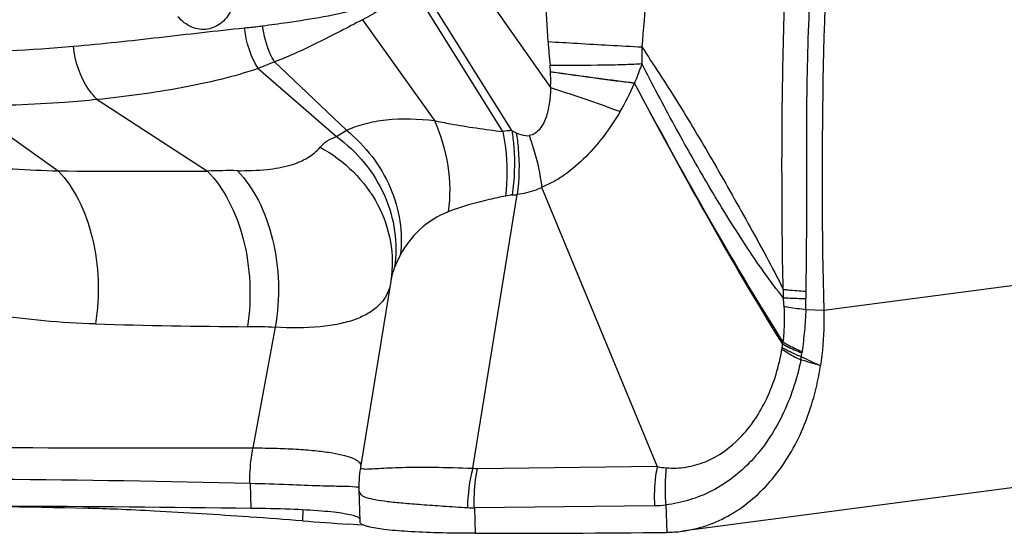
# Model space of a CAD drawing. Units: millimetres. Extents: x 0 to 594, y 0 to 420.
# Drawn here: x 319 to 323, y 130 to 132 of the extents above; entities that cross this region are included whole.
import ezdxf

# ---------------------------------------------------------------- set-up
doc = ezdxf.new("R2010")
doc.units = ezdxf.units.MM
doc.header["$LTSCALE"] = 32.67
doc.layers.add('607087453-000_CL', color=7, linetype='CONTINUOUS')

msp = doc.modelspace()

# ---------------------------------------------------------------- linework, layer by layer
at = {"layer": '607087453-000_CL', "color": 9, "linetype": 'CONTINUOUS'}
for p, q in [((320.8599, 132.5032), (321.2046, 132.0127)), ((321.0693, 131.862), (320.7426, 132.3853)), ((320.7202, 132.3653), (321.0372, 131.8591)), ((320.5477, 132.2495), (320.7989, 131.8971)), ((320.1834, 132.0791), (320.4573, 131.8411)), ((320.2402, 132.1018), (320.1835, 132.079)), ((320.2401, 132.1019), (320.4919, 131.8631)), ((319.6212, 131.9706), (320.0057, 131.721)), ((319.1639, 131.9494), (319.4844, 131.7215)), ((320.4573, 131.8411), (320.4919, 131.8631)), ((322.1591, 131.2354), (326.2667, 131.7757)), ((322.0962, 131.2379), (322.1591, 131.2354)), ((320.2427, 131.1751), (320.165, 130.7539)), ((320.9488, 130.6825), (321.5769, 130.6899)), ((320.1555, 130.6295), (320.1579, 130.5429)), ((319.5892, 130.5483), (319.5889, 130.5429)), ((321.5676, 130.5521), (320.9385, 130.5446)), ((321.6073, 130.5552), (321.6112, 130.4592))]:
    msp.add_line(p, q, dxfattribs=at)
at = {"layer": '607087453-000_CL', "color": 7, "linetype": 'CONTINUOUS'}
for p, q in [((321.5769, 130.6899), (321.1746, 131.6638)), ((320.9327, 130.6831), (321.0883, 131.639)), ((320.6463, 131.3361), (320.5407, 130.6869)), ((325.7721, 131.0033), (321.6639, 130.463)), ((320.5388, 130.6737), (320.5375, 130.6632)), ((320.5402, 130.6834), (320.5388, 130.6737)), ((320.5407, 130.6869), (320.5406, 130.6867)), ((320.3397, 130.5376), (320.3377, 130.4992)), ((320.9385, 130.5446), (320.941, 130.4558)), ((320.1557, 130.5124), (320.1492, 130.5128)), ((320.5302, 130.4852), (320.499, 130.4874)), ((320.5528, 130.4837), (320.5302, 130.4852))]:
    msp.add_line(p, q, dxfattribs=at)
msp.add_lwpolyline([(320.5375, 130.6632), (320.5365, 130.6525), (320.5358, 130.6416), (320.5353, 130.6307), (320.5351, 130.6195), (320.5351, 130.6083), (320.5383, 130.4959)], dxfattribs=at)
for centre, radius, start, end in [((340.202, 131.7058), 18.049, 176.38876, 181.49335), ((317.8725, 97.7528), 32.8391, 85.6948, 86.01326), ((322.9156, 164.7252), 34.3229, 265.69268, 265.96258), ((321.017, 181.5597), 51.104, 269.91473, 270.66621), ((321.606, 130.9023), 0.4431, 270.6711, 277.5093)]:
    msp.add_arc(centre, radius, start, end, dxfattribs=at)
at = {"layer": '607087453-000_CL', "color": 9, "linetype": 'CONTINUOUS'}
for centre, radius, start, end in [((319.1176, 136.8647), 4.7267, 269.6489, 275.1005), ((323.4694, 132.3263), 2.2788, 183.8564, 185.922), ((322.8581, 132.1265), 1.3347, 178.7992, 181.3074), ((320.5477, 132.0371), 0.6573, 357.8705, 2.7807), ((320.7235, 132.3557), 0.8408, 329.4857, 337.023), ((321.0933, 131.4197), 0.443, 93.1046, 97.2729), ((321.342, 132.4083), 0.6107, 243.4612, 245.0824), ((319.7775, 161.9909), 30.2707, 269.44515, 270.4319), ((320.0872, 129.2363), 2.486, 89.4644, 91.8775), ((321.0913, 131.4134), 0.2245, 95.4459, 101.2306), ((321.0289, 132.0714), 0.4365, 275.3985, 277.8133), ((320.9124, 131.2929), 0.2694, 170.2367, 170.7653), ((323.2685, 131.2911), 1.251, 179.2359, 180.5771), ((323.314, 131.2937), 1.2176, 179.6378, 180.8407), ((321.2235, 131.2625), 0.8731, 358.389, 0.8785), ((320.3898, 159.9555), 28.7792, 268.45684, 269.51455), ((320.1209, 128.1206), 3.0569, 87.7159, 89.529), ((321.2004, 131.2113), 0.8203, 352.5333, 353.3854), ((322.4286, 131.0123), 0.4264, 164.8544, 165.8108), ((321.8515, 131.1261), 0.1637, 350.4892, 352.4772), ((320.2914, 131.3065), 1.8044, 352.5496, 352.9846), ((322.2921, 131.0603), 0.2114, 171.7351, 172.9921), ((321.402, 131.1712), 0.6857, 350.7775, 351.7279), ((326.3693, 140.0746), 9.9715, 244.52617, 244.95004), ((319.931, 251.8245), 121.0708, 269.279179, 270.110703), ((320.5447, 130.6862), 0.00408, 172.7443, 175.5042), ((321.4952, 130.5377), 0.581, 165.5073, 179.2462), ((320.9469, 130.8378), 0.1553, 264.7259, 270.695), ((319.0397, 88.2838), 42.3603, 88.49206, 90.86737), ((320.937, 130.8893), 0.3447, 266.2138, 270.2456), ((321.5539, 131.0114), 0.4593, 271.7123, 276.67)]:
    msp.add_arc(centre, radius, start, end, dxfattribs=at)
at = {"layer": '607087453-000_CL', "color": 7, "linetype": 'CONTINUOUS'}
for centre, major_axis, ratio, start_param, end_param in [((305.4695, 128.6111), (22.1279, 1.1441), 0.070881, 0.841252, 0.943001), ((339.5186, 128.6111), (22.087, -1.8277), 0.029632, 2.69839, 2.76758)]:
    msp.add_ellipse(centre, major_axis=major_axis, ratio=ratio, start_param=start_param, end_param=end_param, dxfattribs=at)
at = {"layer": '607087453-000_CL', "color": 9, "linetype": 'CONTINUOUS'}
for points, knots in [([(322.0176, 131.3078), (322.0154, 131.3734), (322.0138, 131.5058), (322.0127, 131.7033), (322.0132, 131.8986), (322.0168, 132.1537), (322.0266, 132.4714), (322.0394, 132.7255), (322.0473, 132.8533)], [0, 0, 0, 0, 0.127404, 0.256774, 0.38322, 0.506369, 0.751682, 1, 1, 1, 1]), ([(322.1376, 132.8556), (322.1299, 132.7268), (322.1147, 132.4711), (322.1013, 132.1515), (322.0977, 131.895), (322.0981, 131.6982), (322.0986, 131.4997), (322.0968, 131.3669), (322.0964, 131.3014)], [0, 0, 0, 0, 0.248908, 0.494106, 0.61711, 0.743725, 0.873712, 1, 1, 1, 1]), ([(321.1957, 132.173), (321.1922, 132.2244), (321.1883, 132.302), (321.1851, 132.406), (321.1849, 132.4585), (321.1857, 132.4848)], [0, 0, 0, 0, 0.495323, 0.746573, 1, 1, 1, 1]), ([(321.5486, 132.3967), (321.5458, 132.3767), (321.5352, 132.2962), (321.5278, 132.2153), (321.5237, 132.1544)], [0, 0, 0, 0, 0.248908, 1, 1, 1, 1]), ([(320.72, 132.3652), (320.7064, 132.3538), (320.6721, 132.3264), (320.6147, 132.2875), (320.5702, 132.2613), (320.5477, 132.2495)], [0, 0, 0, 0, 0.255839, 0.632434, 1, 1, 1, 1]), ([(320.092, 132.2895), (320.0836, 132.2707), (320.0609, 132.2373), (320.0069, 132.2105), (319.9474, 132.2195), (319.9161, 132.2447), (319.9028, 132.26)], [0, 0, 0, 0, 0.265244, 0.502113, 0.737596, 1, 1, 1, 1]), ([(320.1985, 132.2281), (320.2271, 132.232), (320.3409, 132.2475), (320.4545, 132.2665), (320.5378, 132.2879)], [0, 0, 0, 0, 0.250949, 1, 1, 1, 1]), ([(320.5477, 132.2495), (320.5217, 132.2355), (320.4698, 132.209), (320.3929, 132.1698), (320.3171, 132.133), (320.2657, 132.1118), (320.2401, 132.1019)], [0, 0, 0, 0, 0.259351, 0.512122, 0.758339, 1, 1, 1, 1]), ([(319.5378, 132.1567), (319.6379, 132.1657), (319.8372, 132.1868), (320.0361, 132.2111), (320.1354, 132.2209)], [0, 0, 0, 0, 0.501856, 1, 1, 1, 1]), ([(320.1354, 132.2209), (320.1406, 132.2214), (320.1617, 132.2235), (320.1827, 132.226), (320.1985, 132.2281)], [0, 0, 0, 0, 0.246685, 1, 1, 1, 1]), ([(320.1834, 132.0791), (320.177, 132.0892), (320.1529, 132.1333), (320.1396, 132.1829), (320.1354, 132.2209)], [0, 0, 0, 0, 0.238607, 1, 1, 1, 1]), ([(320.2401, 132.1019), (320.2348, 132.1112), (320.2148, 132.151), (320.203, 132.1947), (320.1985, 132.2281)], [0, 0, 0, 0, 0.241694, 1, 1, 1, 1]), ([(319.6212, 131.9706), (319.6098, 131.9814), (319.5655, 132.0347), (319.5435, 132.1039), (319.5378, 132.1567)], [0, 0, 0, 0, 0.228343, 1, 1, 1, 1]), ([(321.1957, 132.1731), (321.2297, 132.171), (321.339, 132.1646), (321.4483, 132.1583), (321.5237, 132.1544)], [0, 0, 0, 0, 0.311078, 1, 1, 1, 1]), ([(321.5237, 132.1544), (321.5439, 132.1231), (321.5852, 132.0602), (321.6688, 131.9298), (321.7722, 131.7559), (321.8956, 131.5366), (321.9786, 131.3859), (322.0176, 131.3078)], [0, 0, 0, 0, 0.114159, 0.230118, 0.474003, 0.732783, 1, 1, 1, 1]), ([(320.1834, 132.0791), (320.1405, 132.0642), (320.0511, 132.039), (319.8639, 131.9999), (319.7193, 131.9805), (319.6212, 131.9706)], [0, 0, 0, 0, 0.238029, 0.484405, 1, 1, 1, 1]), ([(321.2027, 132.0912), (321.266, 132.0907), (321.3542, 132.0906), (321.4612, 132.0929), (321.5049, 132.0948), (321.5237, 132.0961)], [0, 0, 0, 0, 0.591075, 0.824196, 1, 1, 1, 1]), ([(321.2043, 132.069), (321.2042, 132.0714), (321.2038, 132.0788), (321.2032, 132.0862), (321.2027, 132.0912)], [0, 0, 0, 0, 0.317524, 1, 1, 1, 1]), ([(321.5237, 132.0961), (321.5219, 132.0906), (321.5138, 132.0679), (321.505, 132.0455), (321.4977, 132.0288)], [0, 0, 0, 0, 0.240876, 1, 1, 1, 1]), ([(322.0176, 131.2785), (321.9942, 131.3071), (321.9484, 131.3682), (321.8603, 131.4981), (321.7556, 131.6692), (321.6361, 131.8803), (321.5604, 132.0235), (321.5237, 132.096)], [0, 0, 0, 0, 0.115948, 0.239202, 0.49206, 0.744938, 1, 1, 1, 1]), ([(321.2043, 132.0686), (321.2605, 132.0607), (321.3583, 132.0471), (321.4561, 132.034), (321.4977, 132.0288)], [0, 0, 0, 0, 0.575255, 1, 1, 1, 1]), ([(321.4975, 132.0272), (321.4791, 132.03), (321.4375, 132.0347), (321.3397, 132.047), (321.2607, 132.0593), (321.2044, 132.0661)], [0, 0, 0, 0, 0.188947, 0.424615, 1, 1, 1, 1]), ([(321.2046, 132.0127), (321.2042, 131.9958), (321.2016, 131.962), (321.1939, 131.9202), (321.1813, 131.8889), (321.1683, 131.868), (321.1511, 131.8516), (321.1366, 131.846), (321.1295, 131.8446)], [0, 0, 0, 0, 0.258187, 0.516259, 0.644442, 0.770009, 0.889269, 1, 1, 1, 1]), ([(321.2046, 132.0127), (321.2501, 131.9977), (321.3314, 131.9704), (321.4124, 131.9419), (321.4479, 131.9287)], [0, 0, 0, 0, 0.558286, 1, 1, 1, 1]), ([(322.0153, 131.1168), (321.9214, 131.2677), (321.7444, 131.569), (321.5782, 131.8763), (321.4978, 132.0278)], [0, 0, 0, 0, 0.508834, 1, 1, 1, 1]), ([(322.0171, 131.1237), (321.9226, 131.2732), (321.7449, 131.572), (321.5785, 131.8771), (321.4979, 132.0276)], [0, 0, 0, 0, 0.508889, 1, 1, 1, 1]), ([(319.6212, 131.9706), (319.5836, 131.9667), (319.489, 131.9581), (319.3365, 131.9504), (319.2217, 131.9488), (319.164, 131.9493)], [0, 0, 0, 0, 0.247904, 0.621856, 1, 1, 1, 1]), ([(320.4918, 131.8631), (320.5122, 131.8729), (320.5575, 131.8887), (320.6604, 131.9068), (320.7429, 131.9041), (320.7988, 131.8971)], [0, 0, 0, 0, 0.216811, 0.458331, 1, 1, 1, 1]), ([(321.4479, 131.9287), (321.4307, 131.9004), (321.3943, 131.8448), (321.3295, 131.77), (321.2686, 131.7161), (321.2154, 131.6827), (321.1879, 131.6701), (321.1742, 131.6647)], [0, 0, 0, 0, 0.257188, 0.514269, 0.765785, 0.885861, 1, 1, 1, 1]), ([(320.7989, 131.8971), (320.8214, 131.8471), (320.8528, 131.7418), (320.8545, 131.6318), (320.8473, 131.5787)], [0, 0, 0, 0, 0.505572, 1, 1, 1, 1]), ([(320.7989, 131.897), (320.8177, 131.8931), (320.866, 131.8836), (320.9454, 131.8707), (321.0062, 131.8625), (321.0374, 131.8591)], [0, 0, 0, 0, 0.238637, 0.610891, 1, 1, 1, 1]), ([(320.3995, 131.8043), (320.4066, 131.8127), (320.4241, 131.8283), (320.4456, 131.8378), (320.4573, 131.8411)], [0, 0, 0, 0, 0.476102, 1, 1, 1, 1]), ([(320.4573, 131.8411), (320.4935, 131.8147), (320.559, 131.7529), (320.6292, 131.6392), (320.6658, 131.5131), (320.6656, 131.4261), (320.6593, 131.3841)], [0, 0, 0, 0, 0.256952, 0.509559, 0.757015, 1, 1, 1, 1]), ([(320.4919, 131.8631), (320.5249, 131.8361), (320.5844, 131.7749), (320.6487, 131.6661), (320.6832, 131.5478), (320.6846, 131.4665), (320.6796, 131.4273)], [0, 0, 0, 0, 0.259287, 0.51331, 0.760232, 1, 1, 1, 1]), ([(321.0374, 131.8591), (321.0412, 131.8404), (321.0533, 131.7659), (321.0541, 131.6895), (321.0476, 131.6336)], [0, 0, 0, 0, 0.253686, 1, 1, 1, 1]), ([(321.0691, 131.862), (321.0721, 131.8432), (321.0809, 131.7685), (321.0786, 131.6924), (321.07, 131.6369)], [0, 0, 0, 0, 0.252501, 1, 1, 1, 1]), ([(321.0847, 131.8545), (321.0952, 131.8496), (321.1102, 131.8442), (321.1258, 131.8442), (321.1297, 131.8446)], [0, 0, 0, 0, 0.749256, 1, 1, 1, 1]), ([(321.0847, 131.8545), (321.0876, 131.8365), (321.0964, 131.765), (321.0953, 131.6923), (321.0883, 131.639)], [0, 0, 0, 0, 0.253153, 1, 1, 1, 1]), ([(321.1295, 131.8446), (321.1351, 131.8295), (321.1548, 131.7709), (321.1683, 131.71), (321.1736, 131.6644)], [0, 0, 0, 0, 0.259145, 1, 1, 1, 1]), ([(320.1104, 131.7222), (320.1451, 131.7219), (320.2073, 131.7238), (320.2908, 131.7375), (320.3552, 131.7631), (320.3873, 131.7899), (320.3995, 131.8043)], [0, 0, 0, 0, 0.336167, 0.602069, 0.8173, 1, 1, 1, 1]), ([(320.3995, 131.8043), (320.4418, 131.7812), (320.5197, 131.7235), (320.6057, 131.6088), (320.6522, 131.4763), (320.6535, 131.3833), (320.6468, 131.3386)], [0, 0, 0, 0, 0.258989, 0.511495, 0.757695, 1, 1, 1, 1]), ([(319.1857, 131.7348), (319.2331, 131.7329), (319.3326, 131.7277), (319.4322, 131.7232), (319.4844, 131.7215)], [0, 0, 0, 0, 0.475862, 1, 1, 1, 1]), ([(319.4844, 131.7215), (319.5132, 131.6918), (319.5631, 131.6174), (319.6092, 131.486), (319.6288, 131.3387), (319.6228, 131.2371), (319.6148, 131.1868)], [0, 0, 0, 0, 0.21885, 0.465658, 0.730712, 1, 1, 1, 1]), ([(320.0057, 131.721), (320.0356, 131.6905), (320.0876, 131.6146), (320.1367, 131.4809), (320.1586, 131.3313), (320.1537, 131.2282), (320.146, 131.1774)], [0, 0, 0, 0, 0.221004, 0.469004, 0.733482, 1, 1, 1, 1]), ([(320.1104, 131.7222), (320.1402, 131.6916), (320.1918, 131.6152), (320.2393, 131.4803), (320.2587, 131.3296), (320.2516, 131.2261), (320.2427, 131.1751)], [0, 0, 0, 0, 0.220464, 0.468094, 0.732717, 1, 1, 1, 1]), ([(321.1746, 131.6638), (321.1674, 131.6604), (321.1398, 131.6487), (321.1102, 131.6416), (321.0883, 131.639)], [0, 0, 0, 0, 0.26472, 1, 1, 1, 1]), ([(321.0476, 131.6336), (321.0287, 131.6299), (320.9609, 131.6155), (320.894, 131.5964), (320.8473, 131.5787)], [0, 0, 0, 0, 0.278447, 1, 1, 1, 1]), ([(320.8473, 131.5787), (320.8104, 131.5647), (320.7437, 131.5226), (320.6971, 131.46), (320.6796, 131.4273)], [0, 0, 0, 0, 0.515714, 1, 1, 1, 1]), ([(320.6796, 131.4273), (320.6776, 131.4235), (320.6702, 131.4094), (320.6635, 131.3949), (320.6593, 131.3841)], [0, 0, 0, 0, 0.271071, 1, 1, 1, 1]), ([(320.6593, 131.3842), (320.658, 131.3808), (320.6526, 131.3659), (320.6489, 131.3505), (320.6469, 131.3386)], [0, 0, 0, 0, 0.230121, 1, 1, 1, 1]), ([(320.6414, 131.3122), (320.638, 131.3009), (320.6279, 131.2781), (320.6028, 131.2477), (320.5669, 131.2215), (320.5204, 131.2006), (320.4636, 131.1853), (320.3701, 131.1722), (320.295, 131.1726), (320.2427, 131.1751)], [0, 0, 0, 0, 0.078715, 0.163858, 0.2602, 0.372031, 0.502067, 0.650927, 1, 1, 1, 1]), ([(322.0176, 131.3078), (322.0231, 131.3071), (322.0493, 131.3043), (322.0756, 131.3025), (322.0964, 131.3014)], [0, 0, 0, 0, 0.209932, 1, 1, 1, 1]), ([(322.017, 131.1237), (322.0184, 131.134), (322.0226, 131.1753), (322.0226, 131.2171), (322.0204, 131.2483)], [0, 0, 0, 0, 0.248379, 1, 1, 1, 1]), ([(322.0176, 131.2785), (322.0231, 131.2781), (322.0494, 131.2767), (322.0757, 131.2761), (322.0965, 131.2759)], [0, 0, 0, 0, 0.209617, 1, 1, 1, 1]), ([(322.0204, 131.2483), (322.0257, 131.2473), (322.0509, 131.2429), (322.0762, 131.2399), (322.0962, 131.2379)], [0, 0, 0, 0, 0.212188, 1, 1, 1, 1]), ([(319.6148, 131.1868), (319.5546, 131.1884), (319.4373, 131.1956), (319.3207, 131.2101), (319.2641, 131.2185)], [0, 0, 0, 0, 0.512848, 1, 1, 1, 1]), ([(322.0962, 131.2379), (322.0955, 131.2128), (322.092, 131.1636), (322.0864, 131.1146), (322.0829, 131.0907)], [0, 0, 0, 0, 0.509639, 1, 1, 1, 1]), ([(322.0152, 131.1168), (322.02, 131.1141), (322.0417, 131.1026), (322.0644, 131.0929), (322.0823, 131.0861)], [0, 0, 0, 0, 0.22321, 1, 1, 1, 1]), ([(322.017, 131.1237), (322.0217, 131.1208), (322.043, 131.1085), (322.0653, 131.0981), (322.0829, 131.0907)], [0, 0, 0, 0, 0.2238, 1, 1, 1, 1]), ([(321.6086, 130.6844), (321.6315, 130.6828), (321.6784, 130.6844), (321.7715, 130.7103), (321.8551, 130.7707), (321.9204, 130.8527), (321.9773, 130.9535), (322.0027, 131.0398), (322.0129, 131.0991)], [0, 0, 0, 0, 0.109028, 0.219731, 0.453795, 0.580997, 0.714876, 1, 1, 1, 1]), ([(322.0129, 131.0991), (322.0176, 131.0958), (322.0387, 131.0817), (322.0611, 131.0698), (322.0788, 131.0613)], [0, 0, 0, 0, 0.225569, 1, 1, 1, 1]), ([(322.0138, 131.1049), (322.0185, 131.1021), (322.0401, 131.0899), (322.0627, 131.0798), (322.0805, 131.0725)], [0, 0, 0, 0, 0.223274, 1, 1, 1, 1]), ([(322.0788, 131.0613), (322.0648, 130.9938), (322.0234, 130.8669), (321.9169, 130.7066), (321.7749, 130.5954), (321.6629, 130.5617), (321.6072, 130.5551)], [0, 0, 0, 0, 0.280349, 0.536528, 0.771922, 1, 1, 1, 1]), ([(320.1544, 130.6294), (320.1542, 130.6399), (320.1545, 130.6816), (320.159, 130.7232), (320.1649, 130.7539)], [0, 0, 0, 0, 0.251169, 1, 1, 1, 1]), ([(320.165, 130.7539), (320.1931, 130.7539), (320.2463, 130.7532), (320.3211, 130.7499), (320.3857, 130.7446), (320.4394, 130.7376), (320.4819, 130.7291), (320.51, 130.7202), (320.5263, 130.7118), (320.5362, 130.7048), (320.5414, 130.6975), (320.5418, 130.6927)], [0, 0, 0, 0, 0.215897, 0.408052, 0.574173, 0.712905, 0.823587, 0.906458, 0.937969, 0.963377, 1, 1, 1, 1]), ([(320.5406, 130.6865), (320.5406, 130.6857), (320.5415, 130.683), (320.5475, 130.681), (320.5522, 130.6806), (320.5552, 130.6804)], [0, 0, 0, 0, 0.147385, 0.460723, 1, 1, 1, 1]), ([(320.5552, 130.6804), (320.5619, 130.6801), (320.5781, 130.6809), (320.6065, 130.6828), (320.643, 130.6846), (320.7068, 130.6868), (320.8043, 130.6871), (320.8869, 130.6849), (320.9327, 130.6831)], [0, 0, 0, 0, 0.05324, 0.12883, 0.225833, 0.343349, 0.636399, 1, 1, 1, 1]), ([(320.9385, 130.5446), (320.938, 130.5563), (320.9374, 130.6024), (320.9421, 130.6486), (320.9488, 130.6825)], [0, 0, 0, 0, 0.252053, 1, 1, 1, 1]), ([(321.5769, 130.6899), (321.5748, 130.6787), (321.5676, 130.6331), (321.5659, 130.5867), (321.5676, 130.552)], [0, 0, 0, 0, 0.247149, 1, 1, 1, 1]), ([(321.6086, 130.6843), (321.6073, 130.6737), (321.6032, 130.6308), (321.604, 130.5874), (321.6072, 130.5551)], [0, 0, 0, 0, 0.24654, 1, 1, 1, 1]), ([(320.5241, 130.6174), (320.5087, 130.6191), (320.4669, 130.6194), (320.3889, 130.6212), (320.2815, 130.6256), (320.2003, 130.6283), (320.1555, 130.6295)], [0, 0, 0, 0, 0.125656, 0.339744, 0.634739, 1, 1, 1, 1]), ([(320.5355, 130.6152), (320.5341, 130.6158), (320.5303, 130.6167), (320.5265, 130.6172), (320.5241, 130.6174)], [0, 0, 0, 0, 0.373743, 1, 1, 1, 1]), ([(320.5352, 130.6053), (320.5353, 130.6027), (320.5365, 130.5974), (320.5419, 130.5905), (320.5502, 130.585), (320.5669, 130.5785), (320.5955, 130.5726), (320.6383, 130.5666), (320.6925, 130.5612), (320.7574, 130.5561), (320.8326, 130.5507), (320.886, 130.5472), (320.9142, 130.5454)], [0, 0, 0, 0, 0.019547, 0.040254, 0.064814, 0.095083, 0.176203, 0.28644, 0.425287, 0.591613, 0.783935, 1, 1, 1, 1])]:
    msp.add_open_spline(points, degree=3, knots=knots, dxfattribs=at)
for points in [[(322.0204, 131.2483), (322.0197, 131.2584), (322.0187, 131.2685), (322.0176, 131.2785)], [(322.1473, 131.041), (322.1245, 131.0479), (322.1017, 131.0548), (322.0788, 131.0613)], [(321.5774, 130.6885), (321.5877, 130.6867), (321.5981, 130.6852), (321.6086, 130.6844)]]:
    msp.add_open_spline(points, degree=3, dxfattribs=at)
at = {"layer": '607087453-000_CL', "color": 7, "linetype": 'CONTINUOUS'}
for points, knots in [([(322.1591, 131.2354), (322.1596, 131.219), (322.1599, 131.1541), (322.1545, 131.089), (322.1473, 131.041)], [0, 0, 0, 0, 0.252502, 1, 1, 1, 1]), ([(321.6639, 130.463), (321.6934, 130.4669), (321.7524, 130.4808), (321.8655, 130.5329), (321.9911, 130.6432), (322.0977, 130.8254), (322.136, 130.9667), (322.1473, 131.041)], [0, 0, 0, 0, 0.110984, 0.22391, 0.461019, 0.719993, 1, 1, 1, 1]), ([(320.1492, 130.5128), (320.0396, 130.5204), (319.8868, 130.5303), (319.6999, 130.5395), (319.6227, 130.5422), (319.5889, 130.5429)], [0, 0, 0, 0, 0.587022, 0.819015, 1, 1, 1, 1]), ([(320.5287, 130.5128), (320.5228, 130.5155), (320.5078, 130.5199), (320.4808, 130.5251), (320.4456, 130.5297), (320.3828, 130.5356), (320.286, 130.5406), (320.2037, 130.5423), (320.1579, 130.5429)], [0, 0, 0, 0, 0.051728, 0.125316, 0.220782, 0.337589, 0.631994, 1, 1, 1, 1]), ([(320.5385, 130.5059), (320.5381, 130.5066), (320.5353, 130.5096), (320.5317, 130.5115), (320.5287, 130.5128)], [0, 0, 0, 0, 0.195264, 1, 1, 1, 1]), ([(320.567, 130.479), (320.5628, 130.4802), (320.5554, 130.4824), (320.5453, 130.4867), (320.5384, 130.4921), (320.5383, 130.4959)], [0, 0, 0, 0, 0.378934, 0.66532, 1, 1, 1, 1]), ([(320.9407, 130.4558), (320.8975, 130.4559), (320.8187, 130.4568), (320.7124, 130.4609), (320.6309, 130.4675), (320.585, 130.4742), (320.567, 130.479)], [0, 0, 0, 0, 0.34541, 0.630916, 0.850876, 1, 1, 1, 1])]:
    msp.add_open_spline(points, degree=3, knots=knots, dxfattribs=at)

doc.saveas('drawing.dxf')
